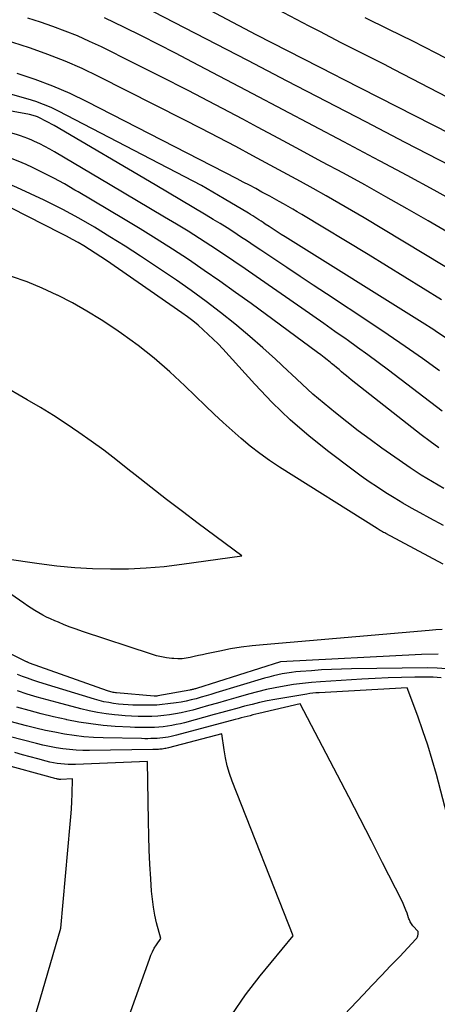
# Model space of a CAD drawing. Units: inches. Extents: x 2620396 to 2622795, y 1504301 to 1506399.
# Drawn here: x 2620933 to 2620982, y 1505068 to 1505182 of the extents above; entities that cross this region are included whole.
import ezdxf

# ---------------------------------------------------------------- set-up
doc = ezdxf.new("R2010")
doc.units = ezdxf.units.IN
doc.header["$MEASUREMENT"] = 0
doc.layers.add('Tile_2735_01_NW_contour_2ft', color=93, linetype='Continuous')

msp = doc.modelspace()

# ---------------------------------------------------------------- linework, layer by layer
at = {"layer": 'Tile_2735_01_NW_contour_2ft'}
for points in [[(2620991.58, 1505164.72, 7922), (2620970.8, 1505175.27, 7922), (2620970.56, 1505175.4, 7922), (2620970.31, 1505175.52, 7922), (2620970.06, 1505175.65, 7922), (2620969.82, 1505175.77, 7922), (2620960.65, 1505180.46, 7922), (2620947.22, 1505187.59, 7922)], [(2620994.14, 1505167.38, 7924), (2620976.71, 1505176.41, 7924), (2620975.47, 1505177.05, 7924), (2620974.23, 1505177.68, 7924), (2620972.99, 1505178.31, 7924), (2620971.75, 1505178.94, 7924), (2620970.51, 1505179.56, 7924), (2620969.27, 1505180.2, 7924), (2620968.04, 1505180.84, 7924), (2620966.8, 1505181.48, 7924), (2620957.94, 1505186.17, 7924)], [(2620983.22, 1505165.24, 7920), (2620977.96, 1505167.98, 7920), (2620973.39, 1505170.35, 7920), (2620968.81, 1505172.73, 7920), (2620964.24, 1505175.1, 7920), (2620959.66, 1505177.48, 7920), (2620947.5, 1505183.78, 7920)], [(2620990.96, 1505152.84, 7916), (2620980.65, 1505158.85, 7916), (2620978.2, 1505160.26, 7916), (2620975.73, 1505161.66, 7916), (2620973.26, 1505163.03, 7916), (2620970.77, 1505164.38, 7916), (2620968.28, 1505165.73, 7916), (2620965.78, 1505167.07, 7916), (2620963.28, 1505168.41, 7916), (2620960.79, 1505169.74, 7916), (2620959.07, 1505170.66, 7916), (2620955.9, 1505172.34, 7916), (2620952.72, 1505173.99, 7916), (2620949.52, 1505175.62, 7916), (2620946.32, 1505177.23, 7916), (2620942.64, 1505179.06, 7916), (2620941.26, 1505179.71, 7916), (2620939.86, 1505180.34, 7916), (2620938.44, 1505180.91, 7916), (2620937, 1505181.45, 7916), (2620935.55, 1505181.94, 7916), (2620934.09, 1505182.41, 7916)], [(2621002.77, 1505150.86, 7918), (2621000.97, 1505151.77, 7918), (2620999.19, 1505152.68, 7918), (2620997.4, 1505153.61, 7918), (2620995.62, 1505154.54, 7918), (2620993.85, 1505155.49, 7918), (2620992.09, 1505156.45, 7918), (2620990.33, 1505157.43, 7918), (2620987.6, 1505158.96, 7918), (2620984.48, 1505160.69, 7918), (2620981.35, 1505162.41, 7918), (2620978.2, 1505164.11, 7918), (2620975.05, 1505165.79, 7918), (2620974.33, 1505166.18, 7918), (2620970.81, 1505168.04, 7918), (2620967.3, 1505169.9, 7918), (2620963.78, 1505171.75, 7918), (2620960.25, 1505173.61, 7918), (2620953.23, 1505177.31, 7918), (2620951.26, 1505178.33, 7918), (2620949.28, 1505179.35, 7918), (2620947.3, 1505180.34, 7918), (2620945.31, 1505181.33, 7918), (2620943.01, 1505182.45, 7918)], [(2620984.3, 1505176.9, 7926), (2620981.57, 1505178.34, 7926), (2620978.84, 1505179.75, 7926), (2620976.08, 1505181.11, 7926), (2620973.3, 1505182.44, 7926)], [(2620991.55, 1505148.12, 7914), (2620973.19, 1505159.19, 7914), (2620971.72, 1505160.07, 7914), (2620970.24, 1505160.93, 7914), (2620968.76, 1505161.77, 7914), (2620967.26, 1505162.6, 7914), (2620965.77, 1505163.42, 7914), (2620964.27, 1505164.24, 7914), (2620962.76, 1505165.06, 7914), (2620961.26, 1505165.87, 7914), (2620960.26, 1505166.41, 7914), (2620958.26, 1505167.49, 7914), (2620956.25, 1505168.56, 7914), (2620954.23, 1505169.6, 7914), (2620952.2, 1505170.64, 7914), (2620942.31, 1505175.63, 7914), (2620940.38, 1505176.55, 7914), (2620938.42, 1505177.42, 7914), (2620936.42, 1505178.19, 7914), (2620934.39, 1505178.91, 7914), (2620933.17, 1505179.31, 7914), (2620931.73, 1505179.76, 7914)], [(2620956.9, 1505161.41, 7910), (2620954.29, 1505162.95, 7910), (2620937.64, 1505171.6, 7910), (2620936.79, 1505172.01, 7910), (2620935.91, 1505172.39, 7910), (2620935.02, 1505172.71, 7910), (2620934.11, 1505173, 7910), (2620927.41, 1505174.88, 7910), (2620925.26, 1505175.27, 7910), (2620924.69, 1505175.38, 7910), (2620924.12, 1505175.48, 7910)], [(2620982.2, 1505149.69, 7912), (2620973.65, 1505154.93, 7912), (2620965.93, 1505159.61, 7912), (2620965.41, 1505159.92, 7912), (2620964.88, 1505160.23, 7912), (2620964.35, 1505160.53, 7912), (2620963.82, 1505160.83, 7912), (2620963.29, 1505161.12, 7912), (2620962.75, 1505161.41, 7912), (2620962.22, 1505161.71, 7912), (2620961.68, 1505162, 7912), (2620961.31, 1505162.21, 7912), (2620960.59, 1505162.6, 7912), (2620959.86, 1505162.99, 7912), (2620959.14, 1505163.37, 7912), (2620958.41, 1505163.75, 7912), (2620940.97, 1505172.7, 7912), (2620938.99, 1505173.65, 7912), (2620936.98, 1505174.52, 7912), (2620934.93, 1505175.28, 7912), (2620932.84, 1505175.97, 7912)], [(2620948.87, 1505163.03, 7908), (2620937.16, 1505169.93, 7908), (2620935.37, 1505170.86, 7908), (2620935.28, 1505170.9, 7908), (2620935.19, 1505170.94, 7908), (2620935.09, 1505170.98, 7908), (2620934.99, 1505171.01, 7908), (2620934.28, 1505171.21, 7908), (2620927.64, 1505172.42, 7908), (2620925.88, 1505172.74, 7908), (2620924.12, 1505173.08, 7908)], [(2620943.64, 1505163.05, 7906), (2620937.2, 1505166.86, 7906), (2620936.63, 1505167.18, 7906), (2620936.05, 1505167.5, 7906), (2620935.46, 1505167.79, 7906), (2620934.87, 1505168.08, 7906), (2620934.53, 1505168.24, 7906), (2620934.1, 1505168.43, 7906), (2620933.67, 1505168.6, 7906), (2620933.23, 1505168.75, 7906), (2620932.78, 1505168.88, 7906), (2620932.33, 1505169, 7906), (2620931.88, 1505169.1, 7906), (2620931.43, 1505169.2, 7906), (2620930.97, 1505169.29, 7906), (2620928, 1505169.85, 7906), (2620926.06, 1505170.22, 7906), (2620924.12, 1505170.6, 7906)], [(2620939.92, 1505162.23, 7904), (2620939.56, 1505162.44, 7904), (2620938.34, 1505163.14, 7904), (2620937.12, 1505163.81, 7904), (2620935.87, 1505164.44, 7904), (2620934.61, 1505165.04, 7904), (2620933.87, 1505165.39, 7904), (2620932.97, 1505165.78, 7904), (2620932.05, 1505166.14, 7904), (2620931.11, 1505166.45, 7904), (2620930.16, 1505166.74, 7904), (2620929.21, 1505166.99, 7904), (2620928.24, 1505167.22, 7904), (2620927.28, 1505167.43, 7904), (2620926.31, 1505167.63, 7904), (2620926.19, 1505167.66, 7904), (2620925.15, 1505167.86, 7904), (2620924.12, 1505168.06, 7904)], [(2620935.97, 1505161.26, 7902), (2620934.4, 1505162, 7902), (2620932.81, 1505162.73, 7902), (2620931.63, 1505163.23, 7902), (2620930.43, 1505163.7, 7902), (2620929.21, 1505164.11, 7902), (2620927.98, 1505164.49, 7902), (2620924.91, 1505165.34, 7902), (2620924.78, 1505165.38, 7902), (2620924.65, 1505165.41, 7902), (2620924.52, 1505165.44, 7902), (2620924.39, 1505165.47, 7902), (2620924.25, 1505165.49, 7902), (2620924.12, 1505165.52, 7902)], [(2620982.25, 1505136.74, 7906), (2620976.01, 1505141.5, 7906), (2620974.82, 1505142.39, 7906), (2620973.62, 1505143.28, 7906), (2620972.42, 1505144.16, 7906), (2620971.21, 1505145.03, 7906), (2620971.08, 1505145.12, 7906), (2620969.8, 1505146.02, 7906), (2620968.52, 1505146.92, 7906), (2620967.24, 1505147.82, 7906), (2620965.95, 1505148.71, 7906), (2620960.65, 1505152.38, 7906), (2620959.34, 1505153.28, 7906), (2620958.03, 1505154.18, 7906), (2620956.71, 1505155.06, 7906), (2620955.38, 1505155.94, 7906), (2620954.05, 1505156.8, 7906), (2620952.71, 1505157.65, 7906), (2620951.35, 1505158.48, 7906), (2620949.99, 1505159.3, 7906), (2620943.64, 1505163.05, 7906)], [(2620981.94, 1505141.45, 7908), (2620979.96, 1505142.86, 7908), (2620977.97, 1505144.25, 7908), (2620975.97, 1505145.62, 7908), (2620973.95, 1505146.97, 7908), (2620968.81, 1505150.36, 7908), (2620967.27, 1505151.38, 7908), (2620965.74, 1505152.39, 7908), (2620964.21, 1505153.42, 7908), (2620962.68, 1505154.44, 7908), (2620961.19, 1505155.45, 7908), (2620960.4, 1505155.97, 7908), (2620959.62, 1505156.49, 7908), (2620958.83, 1505157.01, 7908), (2620958.04, 1505157.53, 7908), (2620957.25, 1505158.04, 7908), (2620956.45, 1505158.54, 7908), (2620955.64, 1505159.03, 7908), (2620954.83, 1505159.52, 7908), (2620948.87, 1505163.03, 7908)], [(2620981.88, 1505132.49, 7904), (2620980.85, 1505133.22, 7904), (2620979.83, 1505133.99, 7904), (2620971.7, 1505140.38, 7904), (2620971.41, 1505140.61, 7904), (2620971.12, 1505140.84, 7904), (2620970.84, 1505141.08, 7904), (2620970.55, 1505141.32, 7904), (2620970.27, 1505141.57, 7904), (2620969.99, 1505141.81, 7904), (2620969.7, 1505142.05, 7904), (2620969.41, 1505142.28, 7904), (2620969.26, 1505142.41, 7904), (2620968.9, 1505142.7, 7904), (2620968.53, 1505142.99, 7904), (2620968.16, 1505143.28, 7904), (2620967.78, 1505143.56, 7904), (2620960.04, 1505149.25, 7904), (2620958.24, 1505150.55, 7904), (2620956.42, 1505151.84, 7904), (2620954.59, 1505153.1, 7904), (2620952.75, 1505154.35, 7904), (2620950.89, 1505155.57, 7904), (2620949.02, 1505156.77, 7904), (2620947.13, 1505157.93, 7904), (2620945.22, 1505159.08, 7904), (2620939.92, 1505162.23, 7904)], [(2620982.44, 1505127.74, 7902), (2620981.12, 1505128.52, 7902), (2620979.81, 1505129.32, 7902), (2620978.53, 1505130.17, 7902), (2620977.27, 1505131.04, 7902), (2620975.25, 1505132.46, 7902), (2620973.88, 1505133.46, 7902), (2620972.51, 1505134.47, 7902), (2620971.17, 1505135.5, 7902), (2620969.84, 1505136.55, 7902), (2620968.53, 1505137.63, 7902), (2620967.24, 1505138.73, 7902), (2620965.98, 1505139.87, 7902), (2620964.74, 1505141.03, 7902), (2620964.32, 1505141.43, 7902), (2620962.88, 1505142.79, 7902), (2620961.41, 1505144.12, 7902), (2620959.91, 1505145.42, 7902), (2620958.38, 1505146.7, 7902), (2620958.17, 1505146.88, 7902), (2620956.5, 1505148.2, 7902), (2620954.81, 1505149.5, 7902), (2620953.09, 1505150.75, 7902), (2620951.35, 1505151.96, 7902), (2620948.92, 1505153.61, 7902), (2620947.17, 1505154.77, 7902), (2620945.41, 1505155.91, 7902), (2620943.63, 1505157.02, 7902), (2620941.83, 1505158.11, 7902), (2620940.01, 1505159.16, 7902), (2620938.17, 1505160.16, 7902), (2620936.3, 1505161.1, 7902), (2620935.97, 1505161.26, 7902)], [(2620981.62, 1505145.97, 7910), (2620981.29, 1505146.19, 7910), (2620979.94, 1505147.05, 7910), (2620964.02, 1505156.99, 7910), (2620963.54, 1505157.29, 7910), (2620963.07, 1505157.59, 7910), (2620962.6, 1505157.89, 7910), (2620962.14, 1505158.2, 7910), (2620961.69, 1505158.49, 7910), (2620961.45, 1505158.65, 7910), (2620961.2, 1505158.81, 7910), (2620960.96, 1505158.97, 7910), (2620960.72, 1505159.13, 7910), (2620960.47, 1505159.29, 7910), (2620960.23, 1505159.44, 7910), (2620959.98, 1505159.59, 7910), (2620959.73, 1505159.74, 7910), (2620956.9, 1505161.41, 7910)], [(2620982.42, 1505123.46, 7900), (2620980.82, 1505124.3, 7900), (2620979.69, 1505124.92, 7900), (2620978.68, 1505125.49, 7900), (2620977.68, 1505126.06, 7900), (2620976.69, 1505126.66, 7900), (2620975.7, 1505127.27, 7900), (2620974.73, 1505127.9, 7900), (2620973.77, 1505128.54, 7900), (2620972.83, 1505129.21, 7900), (2620971.9, 1505129.9, 7900), (2620969.07, 1505132.03, 7900), (2620966.79, 1505133.85, 7900), (2620964.58, 1505135.75, 7900), (2620962.48, 1505137.77, 7900), (2620960.46, 1505139.88, 7900), (2620956.74, 1505143.97, 7900), (2620956.2, 1505144.55, 7900), (2620955.64, 1505145.12, 7900), (2620955.07, 1505145.67, 7900), (2620954.48, 1505146.21, 7900), (2620953.88, 1505146.73, 7900), (2620953.26, 1505147.23, 7900), (2620952.63, 1505147.71, 7900), (2620951.98, 1505148.18, 7900), (2620943.21, 1505154.26, 7900), (2620942.57, 1505154.69, 7900), (2620941.92, 1505155.12, 7900), (2620941.27, 1505155.53, 7900), (2620940.6, 1505155.94, 7900), (2620939.93, 1505156.33, 7900), (2620939.26, 1505156.71, 7900), (2620938.57, 1505157.08, 7900), (2620937.89, 1505157.44, 7900), (2620932.17, 1505160.33, 7900)], [(2620982.37, 1505118.96, 7898), (2620975.72, 1505122.52, 7898), (2620975.59, 1505122.59, 7898), (2620975.46, 1505122.66, 7898), (2620975.33, 1505122.73, 7898), (2620975.2, 1505122.8, 7898), (2620975.07, 1505122.87, 7898), (2620974.94, 1505122.94, 7898), (2620974.81, 1505123.02, 7898), (2620974.69, 1505123.1, 7898), (2620963.36, 1505130.24, 7898), (2620962.19, 1505131.02, 7898), (2620961.05, 1505131.82, 7898), (2620959.95, 1505132.68, 7898), (2620958.88, 1505133.58, 7898), (2620957.83, 1505134.5, 7898), (2620956.79, 1505135.44, 7898), (2620955.76, 1505136.4, 7898), (2620954.75, 1505137.37, 7898), (2620952.35, 1505139.7, 7898), (2620950.59, 1505141.33, 7898), (2620948.78, 1505142.89, 7898), (2620946.9, 1505144.36, 7898), (2620944.97, 1505145.77, 7898), (2620944.21, 1505146.3, 7898), (2620942.6, 1505147.36, 7898), (2620940.95, 1505148.38, 7898), (2620939.26, 1505149.32, 7898), (2620937.54, 1505150.22, 7898), (2620937.5, 1505150.24, 7898), (2620935.76, 1505151.03, 7898), (2620934, 1505151.76, 7898), (2620932.19, 1505152.38, 7898)], [(2620984.2, 1505144.26, 7910), (2620983.96, 1505144.43, 7910), (2620982.63, 1505145.32, 7910), (2620981.62, 1505145.97, 7910)], [(2620927.01, 1505120.25, 7896), (2620935.39, 1505119.04, 7896), (2620937.46, 1505118.78, 7896), (2620939.53, 1505118.58, 7896), (2620941.61, 1505118.47, 7896), (2620943.69, 1505118.41, 7896), (2620945.77, 1505118.44, 7896), (2620947.85, 1505118.53, 7896), (2620949.93, 1505118.71, 7896), (2620951.99, 1505118.96, 7896), (2620958.96, 1505119.95, 7896), (2620953.9, 1505123.69, 7896), (2620952.05, 1505125.08, 7896), (2620950.2, 1505126.49, 7896), (2620948.37, 1505127.91, 7896), (2620946.55, 1505129.35, 7896), (2620945.71, 1505130.02, 7896), (2620944.31, 1505131.12, 7896), (2620942.9, 1505132.2, 7896), (2620941.46, 1505133.25, 7896), (2620940.02, 1505134.28, 7896), (2620938.55, 1505135.28, 7896), (2620937.06, 1505136.25, 7896), (2620935.55, 1505137.18, 7896), (2620934.02, 1505138.08, 7896), (2620924.76, 1505143.4, 7896)], [(2620982.27, 1505111.38, 7896), (2620981.51, 1505111.33, 7896), (2620980.75, 1505111.27, 7896), (2620961.43, 1505109.61, 7896), (2620960.16, 1505109.48, 7896), (2620958.9, 1505109.32, 7896), (2620957.65, 1505109.11, 7896), (2620956.4, 1505108.87, 7896), (2620954.87, 1505108.55, 7896), (2620954.39, 1505108.45, 7896), (2620953.91, 1505108.34, 7896), (2620953.44, 1505108.23, 7896), (2620952.96, 1505108.12, 7896), (2620952.48, 1505108.03, 7896), (2620952.01, 1505107.98, 7896), (2620951.52, 1505107.97, 7896), (2620951.04, 1505107.99, 7896), (2620950.82, 1505108.01, 7896), (2620950.22, 1505108.09, 7896), (2620949.64, 1505108.19, 7896), (2620949.06, 1505108.33, 7896), (2620948.48, 1505108.5, 7896), (2620940.42, 1505111.16, 7896), (2620939.71, 1505111.4, 7896), (2620939.01, 1505111.65, 7896), (2620938.32, 1505111.93, 7896), (2620937.63, 1505112.21, 7896), (2620937.21, 1505112.39, 7896), (2620936.73, 1505112.6, 7896), (2620936.27, 1505112.82, 7896), (2620935.81, 1505113.06, 7896), (2620935.36, 1505113.31, 7896), (2620934.91, 1505113.58, 7896), (2620934.47, 1505113.85, 7896), (2620934.04, 1505114.13, 7896), (2620933.61, 1505114.42, 7896), (2620925.65, 1505119.91, 7896)], [(2620981.8, 1505108.5, 7894), (2620979.85, 1505108.46, 7894), (2620963.45, 1505107.63, 7894), (2620953.68, 1505104.53, 7894), (2620953.58, 1505104.5, 7894), (2620953.49, 1505104.47, 7894), (2620953.39, 1505104.45, 7894), (2620953.29, 1505104.42, 7894), (2620953.2, 1505104.4, 7894), (2620953.1, 1505104.37, 7894), (2620953, 1505104.35, 7894), (2620952.91, 1505104.33, 7894), (2620949.2, 1505103.65, 7894), (2620949.09, 1505103.63, 7894), (2620948.98, 1505103.62, 7894), (2620948.87, 1505103.62, 7894), (2620948.76, 1505103.63, 7894), (2620944.39, 1505104.02, 7894), (2620944.26, 1505104.03, 7894), (2620944.13, 1505104.05, 7894), (2620944, 1505104.07, 7894), (2620943.87, 1505104.09, 7894), (2620943.74, 1505104.12, 7894), (2620943.61, 1505104.16, 7894), (2620943.48, 1505104.2, 7894), (2620943.35, 1505104.24, 7894), (2620934.28, 1505107.48, 7894), (2620934.21, 1505107.51, 7894), (2620934.13, 1505107.54, 7894), (2620934.06, 1505107.57, 7894), (2620933.99, 1505107.6, 7894), (2620933.92, 1505107.63, 7894), (2620933.85, 1505107.66, 7894), (2620933.78, 1505107.69, 7894), (2620933.71, 1505107.73, 7894), (2620926.38, 1505111.41, 7894)], [(2620982.78, 1505106.82, 7892), (2620981.68, 1505106.89, 7892), (2620980.56, 1505106.91, 7892), (2620971.73, 1505106.8, 7892), (2620970.56, 1505106.77, 7892), (2620969.39, 1505106.73, 7892), (2620968.23, 1505106.67, 7892), (2620967.06, 1505106.59, 7892), (2620965.79, 1505106.49, 7892), (2620965.26, 1505106.44, 7892), (2620964.73, 1505106.37, 7892), (2620964.2, 1505106.3, 7892), (2620963.67, 1505106.21, 7892), (2620963.15, 1505106.1, 7892), (2620962.63, 1505105.99, 7892), (2620962.11, 1505105.85, 7892), (2620961.59, 1505105.71, 7892), (2620955.94, 1505104, 7892), (2620955.37, 1505103.83, 7892), (2620954.8, 1505103.66, 7892), (2620954.23, 1505103.5, 7892), (2620953.66, 1505103.33, 7892), (2620953.09, 1505103.19, 7892), (2620952.51, 1505103.06, 7892), (2620951.93, 1505102.95, 7892), (2620951.34, 1505102.85, 7892), (2620950.36, 1505102.72, 7892), (2620949.72, 1505102.65, 7892), (2620949.08, 1505102.59, 7892), (2620948.43, 1505102.57, 7892), (2620947.79, 1505102.57, 7892), (2620946.3, 1505102.59, 7892), (2620945.74, 1505102.61, 7892), (2620945.17, 1505102.65, 7892), (2620944.61, 1505102.71, 7892), (2620944.05, 1505102.78, 7892), (2620943.49, 1505102.88, 7892), (2620942.93, 1505102.99, 7892), (2620942.38, 1505103.13, 7892), (2620941.84, 1505103.29, 7892), (2620935.86, 1505105.11, 7892), (2620935.26, 1505105.3, 7892), (2620934.65, 1505105.5, 7892), (2620934.05, 1505105.71, 7892), (2620933.46, 1505105.93, 7892), (2620932.86, 1505106.16, 7892)], [(2620982.16, 1505105.77, 7890), (2620981.7, 1505105.8, 7890), (2620981.22, 1505105.82, 7890), (2620979.08, 1505105.82, 7890), (2620977.54, 1505105.8, 7890), (2620976, 1505105.77, 7890), (2620974.46, 1505105.7, 7890), (2620972.92, 1505105.62, 7890), (2620968.13, 1505105.31, 7890), (2620967.07, 1505105.22, 7890), (2620966.01, 1505105.12, 7890), (2620964.96, 1505104.97, 7890), (2620963.9, 1505104.81, 7890), (2620962.86, 1505104.61, 7890), (2620961.82, 1505104.39, 7890), (2620960.79, 1505104.14, 7890), (2620959.76, 1505103.86, 7890), (2620958.25, 1505103.42, 7890), (2620957.19, 1505103.12, 7890), (2620956.14, 1505102.82, 7890), (2620955.09, 1505102.53, 7890), (2620954.03, 1505102.24, 7890), (2620953.25, 1505102.02, 7890), (2620952.59, 1505101.85, 7890), (2620951.92, 1505101.7, 7890), (2620951.24, 1505101.57, 7890), (2620950.56, 1505101.46, 7890), (2620949.88, 1505101.38, 7890), (2620949.2, 1505101.32, 7890), (2620948.51, 1505101.28, 7890), (2620947.83, 1505101.27, 7890), (2620947.68, 1505101.26, 7890), (2620946.91, 1505101.27, 7890), (2620946.15, 1505101.3, 7890), (2620945.39, 1505101.35, 7890), (2620944.63, 1505101.41, 7890), (2620944.17, 1505101.46, 7890), (2620943.18, 1505101.59, 7890), (2620942.2, 1505101.74, 7890), (2620941.23, 1505101.94, 7890), (2620940.26, 1505102.16, 7890), (2620937.48, 1505102.88, 7890), (2620936.32, 1505103.2, 7890), (2620935.16, 1505103.53, 7890), (2620934.01, 1505103.88, 7890), (2620932.86, 1505104.25, 7890)], [(2620983.32, 1505087.98, 7888), (2620981.59, 1505094.54, 7888), (2620981.11, 1505096.24, 7888), (2620980.6, 1505097.94, 7888), (2620980.03, 1505099.62, 7888), (2620979.43, 1505101.29, 7888), (2620978.19, 1505104.61, 7888), (2620967.95, 1505104.03, 7888), (2620967.59, 1505104.01, 7888), (2620967.23, 1505103.97, 7888), (2620966.87, 1505103.93, 7888), (2620966.51, 1505103.87, 7888), (2620962.82, 1505103.24, 7888), (2620961.92, 1505103.07, 7888), (2620961.03, 1505102.88, 7888), (2620960.15, 1505102.67, 7888), (2620959.26, 1505102.45, 7888), (2620958.38, 1505102.21, 7888), (2620957.5, 1505101.97, 7888), (2620956.63, 1505101.73, 7888), (2620955.75, 1505101.49, 7888), (2620952.31, 1505100.55, 7888), (2620951.82, 1505100.43, 7888), (2620951.33, 1505100.32, 7888), (2620950.83, 1505100.23, 7888), (2620950.33, 1505100.15, 7888), (2620949.82, 1505100.08, 7888), (2620949.32, 1505100.03, 7888), (2620948.81, 1505100, 7888), (2620948.31, 1505099.98, 7888), (2620948.21, 1505099.98, 7888), (2620947.65, 1505099.97, 7888), (2620947.1, 1505099.98, 7888), (2620946.54, 1505099.99, 7888), (2620945.99, 1505100.02, 7888), (2620944.25, 1505100.12, 7888), (2620942.83, 1505100.24, 7888), (2620941.42, 1505100.4, 7888), (2620940.02, 1505100.62, 7888), (2620938.62, 1505100.89, 7888), (2620938.52, 1505100.91, 7888), (2620937.08, 1505101.24, 7888), (2620935.65, 1505101.58, 7888), (2620934.23, 1505101.97, 7888), (2620932.81, 1505102.37, 7888)], [(2620966.55, 1505062.06, 7886), (2620973.08, 1505068.92, 7886), (2620974.14, 1505070.04, 7886), (2620975.21, 1505071.16, 7886), (2620976.27, 1505072.28, 7886), (2620977.33, 1505073.39, 7886), (2620979.22, 1505075.39, 7886), (2620979.32, 1505075.52, 7886), (2620979.39, 1505075.65, 7886), (2620979.44, 1505075.8, 7886), (2620979.46, 1505075.96, 7886), (2620979.48, 1505076.29, 7886), (2620978.86, 1505076.96, 7886), (2620978.78, 1505077.06, 7886), (2620978.7, 1505077.17, 7886), (2620978.63, 1505077.28, 7886), (2620978.56, 1505077.4, 7886), (2620978.51, 1505077.51, 7886), (2620978.45, 1505077.64, 7886), (2620978.4, 1505077.76, 7886), (2620978.36, 1505077.88, 7886), (2620978.18, 1505078.4, 7886), (2620978.04, 1505078.78, 7886), (2620977.89, 1505079.15, 7886), (2620977.73, 1505079.52, 7886), (2620977.56, 1505079.88, 7886), (2620975.33, 1505084.27, 7886), (2620974.03, 1505086.82, 7886), (2620972.72, 1505089.37, 7886), (2620971.4, 1505091.92, 7886), (2620970.08, 1505094.46, 7886), (2620965.74, 1505102.74, 7886), (2620960.95, 1505101.62, 7886), (2620960.61, 1505101.53, 7886), (2620960.26, 1505101.45, 7886), (2620959.92, 1505101.36, 7886), (2620959.58, 1505101.28, 7886), (2620959.24, 1505101.19, 7886), (2620958.89, 1505101.1, 7886), (2620958.55, 1505101.01, 7886), (2620958.21, 1505100.92, 7886), (2620951.37, 1505099.09, 7886), (2620951.06, 1505099.01, 7886), (2620950.74, 1505098.94, 7886), (2620950.41, 1505098.88, 7886), (2620950.09, 1505098.83, 7886), (2620949.77, 1505098.78, 7886), (2620949.44, 1505098.75, 7886), (2620949.11, 1505098.73, 7886), (2620948.79, 1505098.71, 7886), (2620948.73, 1505098.71, 7886), (2620948.38, 1505098.7, 7886), (2620948.02, 1505098.69, 7886), (2620947.67, 1505098.69, 7886), (2620947.31, 1505098.7, 7886), (2620942.84, 1505098.79, 7886), (2620941.71, 1505098.83, 7886), (2620940.58, 1505098.92, 7886), (2620939.46, 1505099.05, 7886), (2620938.34, 1505099.22, 7886), (2620937.23, 1505099.43, 7886), (2620936.13, 1505099.65, 7886), (2620935.02, 1505099.91, 7886), (2620933.93, 1505100.18, 7886), (2620926.86, 1505102.03, 7886)], [(2620957.82, 1505066.61, 7884), (2620959.4, 1505068.91, 7884), (2620961.1, 1505071.14, 7884), (2620964.92, 1505075.78, 7884), (2620957.86, 1505093.77, 7884), (2620957.55, 1505094.65, 7884), (2620957.28, 1505095.55, 7884), (2620957.07, 1505096.47, 7884), (2620956.91, 1505097.39, 7884), (2620956.64, 1505099.26, 7884), (2620950.43, 1505097.62, 7884), (2620950.28, 1505097.58, 7884), (2620950.14, 1505097.55, 7884), (2620950, 1505097.53, 7884), (2620949.85, 1505097.5, 7884), (2620949.71, 1505097.48, 7884), (2620949.56, 1505097.47, 7884), (2620949.42, 1505097.46, 7884), (2620949.27, 1505097.45, 7884), (2620949.25, 1505097.45, 7884), (2620949.09, 1505097.44, 7884), (2620948.93, 1505097.43, 7884), (2620948.77, 1505097.43, 7884), (2620948.62, 1505097.43, 7884), (2620941.26, 1505097.31, 7884), (2620940.48, 1505097.32, 7884), (2620939.7, 1505097.35, 7884), (2620938.92, 1505097.42, 7884), (2620938.14, 1505097.51, 7884), (2620937.36, 1505097.63, 7884), (2620936.59, 1505097.78, 7884), (2620935.83, 1505097.95, 7884), (2620935.07, 1505098.13, 7884), (2620931.92, 1505098.96, 7884)], [(2620934.86, 1505066.22, 7880), (2620935.52, 1505068.43, 7880), (2620937.92, 1505076.67, 7880), (2620939.01, 1505088.74, 7880), (2620939.08, 1505089.62, 7880), (2620939.14, 1505090.5, 7880), (2620939.19, 1505091.38, 7880), (2620939.22, 1505092.26, 7880), (2620939.27, 1505094.02, 7880), (2620937.93, 1505093.96, 7880), (2620937.86, 1505093.96, 7880), (2620937.8, 1505093.96, 7880), (2620937.73, 1505093.96, 7880), (2620937.66, 1505093.97, 7880), (2620937.59, 1505093.98, 7880), (2620937.52, 1505093.99, 7880), (2620937.45, 1505094.01, 7880), (2620937.39, 1505094.02, 7880), (2620937.23, 1505094.07, 7880), (2620937.09, 1505094.1, 7880), (2620936.94, 1505094.14, 7880), (2620936.8, 1505094.18, 7880), (2620936.66, 1505094.22, 7880), (2620925.86, 1505097.17, 7880)], [(2620942.07, 1505055.93, 7882), (2620948.22, 1505073.09, 7882), (2620948.39, 1505073.52, 7882), (2620948.57, 1505073.93, 7882), (2620948.79, 1505074.33, 7882), (2620949.03, 1505074.72, 7882), (2620949.53, 1505075.48, 7882), (2620949.06, 1505077.29, 7882), (2620948.86, 1505078.2, 7882), (2620948.68, 1505079.11, 7882), (2620948.56, 1505080.03, 7882), (2620948.47, 1505080.96, 7882), (2620948.37, 1505082.42, 7882), (2620948.27, 1505084.09, 7882), (2620948.19, 1505085.75, 7882), (2620948.14, 1505087.42, 7882), (2620948.1, 1505089.09, 7882), (2620948, 1505096.04, 7882), (2620939.63, 1505095.69, 7882), (2620939.2, 1505095.68, 7882), (2620938.77, 1505095.69, 7882), (2620938.34, 1505095.72, 7882), (2620937.91, 1505095.76, 7882), (2620937.48, 1505095.82, 7882), (2620937.06, 1505095.89, 7882), (2620936.64, 1505095.98, 7882), (2620936.22, 1505096.08, 7882), (2620935.26, 1505096.34, 7882), (2620934.37, 1505096.58, 7882), (2620933.47, 1505096.82, 7882), (2620932.58, 1505097.07, 7882)]]:
    msp.add_polyline3d(points, dxfattribs=at)

doc.saveas('drawing.dxf')
